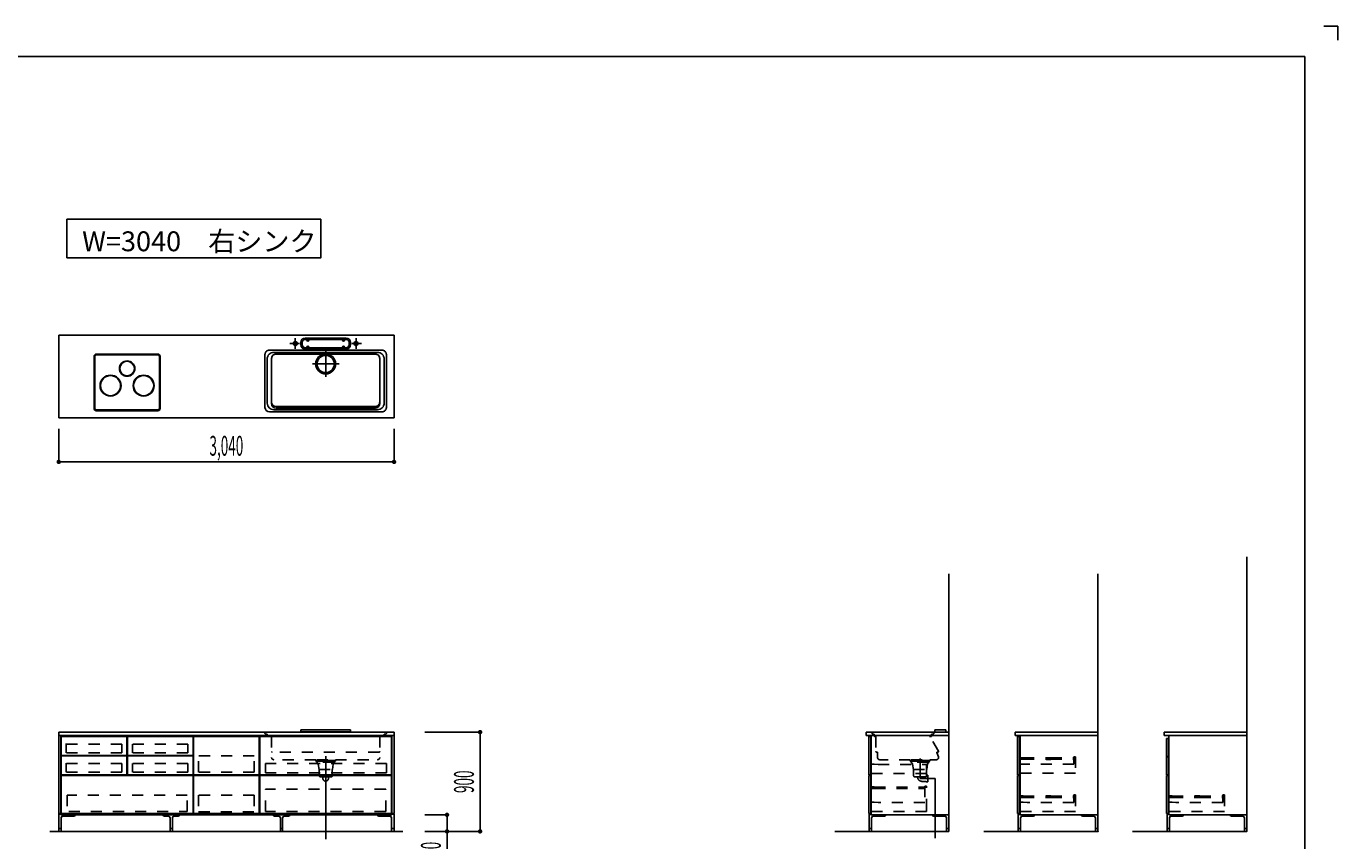
# Model space of a CAD drawing. Extents: x 0 to 28725, y 0 to 20400.
# Drawn here: x 16836 to 28725, y 13015 to 20400 of the extents above; entities that cross this region are included whole.
import ezdxf
from ezdxf.enums import TextEntityAlignment as Align

# ---------------------------------------------------------------- set-up
doc = ezdxf.new("R2010")
doc.units = 0
for name, pattern in [('CHUUSEN', [0]), ('GOKUBOSOSEN', [0]), ('HASEN', [200, 100, -100]), ('ITTENSASEN', [1250, 1000, -100, 50, -100]), ('NITENSASEN', [1400, 1000, -100, 50, -100, 50, -100]), ('SAISEN', [0]), ('SUNPOUSEN', [0]), ('TENSEN', [65, 15, -50])]:
    doc.linetypes.add(name, pattern=pattern)
doc.layers.add('1', color=7, linetype='GOKUBOSOSEN')
doc.layers.add('WAKU', color=7, linetype='GOKUBOSOSEN')
doc.styles.add('標準4', font='txt', dxfattribs={"bigfont": 'BIGFONT'})
doc.dimstyles.get("Standard").update_dxf_attribs({"dimtxt": 2.5, "dimasz": 2.5, "dimexe": 1.25, "dimexo": 0.625, "dimtad": 1, "dimcen": 2.5, "dimazin": 3, "dimtfac": 1, "dimtmove": 0, "dimatfit": 3})

# ---------------------------------------------------------------- blocks, each defined once
blk = doc.blocks.new('*D4')
at = {"layer": '1', "color": 7, "linetype": 'SUNPOUSEN'}
blk.add_line((20170, 16450.000002), (17130, 16450.000002), dxfattribs=at)
at = {"layer": '1', "color": 7, "linetype": 'SUNPOUSEN', "const_width": 20}
for points in [[(17140, 16450.000002, 1), (17120, 16450.000002, 1)], [(20180, 16450.000002, 1), (20160, 16450.000002, 1)]]:
    blk.add_lwpolyline(points, format="xyb", close=True, dxfattribs=at)
at = {"layer": '1', "color": 7, "style": '標準4', "width": 0.5}
blk.add_text('3,040', height=180, rotation=360, dxfattribs=at).set_placement((18650, 16450.000002), align=Align.BOTTOM_CENTER)
blk = doc.blocks.new('*D5')
at = {"layer": '1', "color": 7, "linetype": 'SUNPOUSEN'}
blk.add_line((20950, 13100.000001), (20950, 14000.000001), dxfattribs=at)
at = {"layer": '1', "color": 7, "linetype": 'SUNPOUSEN', "const_width": 20}
for points in [[(20960, 14000.000001, 1), (20940, 14000.000001, 1)], [(20960, 13100.000001, 1), (20940, 13100.000001, 1)]]:
    blk.add_lwpolyline(points, format="xyb", close=True, dxfattribs=at)
at = {"layer": '1', "color": 7, "style": '標準4', "width": 0.5}
blk.add_text('900', height=180, rotation=90, dxfattribs=at).set_placement((20950, 13550.000001), align=Align.BOTTOM_CENTER)
blk = doc.blocks.new('*D6')
at = {"layer": '1', "color": 7, "linetype": 'SUNPOUSEN'}
blk.add_line((20650, 13100.000001), (20650, 13250.000001), dxfattribs=at)
at = {"layer": '1', "color": 7, "linetype": 'SUNPOUSEN', "const_width": 20}
for points in [[(20660, 13250.000001, 1), (20640, 13250.000001, 1)], [(20660, 13100.000001, 1), (20640, 13100.000001, 1)]]:
    blk.add_lwpolyline(points, format="xyb", close=True, dxfattribs=at)
at = {"layer": '1', "color": 7, "style": '標準4', "width": 0.5}
blk.add_text('150', height=180, rotation=90, dxfattribs=at).set_placement((20650, 12903.500001), align=Align.BOTTOM_CENTER)
blk = doc.blocks.new('BLOCK40')
at = {"layer": 'WAKU', "color": 7, "linetype": 'SAISEN'}
for p, q in [((28425, 20125), (1275, 20125)), ((28425, 675), (28425, 20125))]:
    blk.add_line(p, q, dxfattribs=at)
blk.add_lwpolyline([(28600, 20400), (28725, 20400), (28725, 20275)], dxfattribs=at)
blk = doc.blocks.new('BLOCK169')
at = {"layer": '1', "color": 7, "linetype": 'SAISEN'}
for p in [(27900.000007, 15590.000001), (26900.000009, 13100.000001)]:
    blk.add_line(p, (27900.000009, 13100.000002), dxfattribs=at)
blk = doc.blocks.new('BLOCK173')
at = {"layer": '1', "color": 14, "linetype": 'SAISEN'}
for p, q in [((24477.000008, 13256.000001), (24477.000008, 13100.000001)), ((24495.000008, 13256.000001), (24477.000008, 13256.000001)), ((24499.000008, 13222.500001), (24499.000008, 13100.000001)), ((24614.500008, 13237.500001), (24514.000008, 13237.500001)), ((24627.000008, 13250.000001), (24627.000008, 13250.000001)), ((25050.000008, 13250.000001), (25050.000008, 13250.000001)), ((25062.500008, 13237.500001), (25163.000008, 13237.500001)), ((25178.000008, 13222.500001), (25178.000008, 13100.000001)), ((25200.000008, 13250.000001), (25200.000008, 13100.000001)), ((24499.000008, 13125.000001), (24477.000008, 13125.000001)), ((25178.000008, 13125.000001), (25200.000008, 13125.000001))]:
    blk.add_line(p, q, dxfattribs=at)
at = {"layer": '1', "color": 7, "linetype": 'SAISEN'}
blk.add_line((24495.000008, 13250.000001), (25200.000008, 13250.000001), dxfattribs=at)
at = {"layer": '1', "color": 14, "linetype": 'SAISEN'}
for centre, radius, start, end in [((24514.000008, 13222.500001), 15, 90, 180), ((24614.500008, 13250.000001), 12.5, 270, 360), ((25062.500008, 13250.000001), 12.5, 180, 270), ((25163.000008, 13222.500001), 15, 360, 90)]:
    blk.add_arc(centre, radius, start, end, dxfattribs=at)
blk = doc.blocks.new('BLOCK174')
at = {"layer": '1', "color": 14, "linetype": 'SAISEN'}
for p, q in [((25827.000018, 13255.999999), (25827.000018, 13100)), ((25845.000019, 13255.999999), (25827.000018, 13255.999999)), ((25849.000018, 13222.5), (25849.000018, 13100)), ((25964.500018, 13237.5), (25864.000018, 13237.5)), ((25977.000018, 13250), (25977.000018, 13250)), ((26400.000018, 13250), (26400.000018, 13250)), ((26412.500018, 13237.5), (26513.000018, 13237.5)), ((26528.000018, 13222.5), (26528.000018, 13100)), ((26550.000018, 13250), (26550.000018, 13100)), ((25849.000018, 13125), (25827.000018, 13125)), ((26528.000018, 13125), (26550.000018, 13125))]:
    blk.add_line(p, q, dxfattribs=at)
at = {"layer": '1', "color": 7, "linetype": 'SAISEN'}
blk.add_line((25845.000018, 13250), (26550.000018, 13250), dxfattribs=at)
at = {"layer": '1', "color": 14, "linetype": 'SAISEN'}
for centre, radius, start, end in [((25864.000018, 13222.5), 15, 90, 180), ((25964.500018, 13250), 12.5, 270, 360), ((26412.500018, 13250), 12.5, 180, 270), ((26513.000018, 13222.5), 15, 360, 90)]:
    blk.add_arc(centre, radius, start, end, dxfattribs=at)
blk = doc.blocks.new('BLOCK175')
at = {"layer": '1', "color": 14, "linetype": 'SAISEN'}
for p, q in [((27177.000009, 13256.000001), (27177.000009, 13100.000002)), ((27195.00001, 13256.000001), (27177.000009, 13256.000001)), ((27199.000009, 13222.500002), (27199.000009, 13100.000002)), ((27314.500009, 13237.500002), (27214.000009, 13237.500002)), ((27327.000009, 13250.000002), (27327.000009, 13250.000002)), ((27750.000009, 13250.000002), (27750.000009, 13250.000002)), ((27762.500009, 13237.500002), (27863.000009, 13237.500002)), ((27878.000009, 13222.500002), (27878.000009, 13100.000002)), ((27900.000009, 13250.000002), (27900.000009, 13100.000002)), ((27199.000009, 13125.000002), (27177.000009, 13125.000002)), ((27878.000009, 13125.000002), (27900.000009, 13125.000002))]:
    blk.add_line(p, q, dxfattribs=at)
at = {"layer": '1', "color": 7, "linetype": 'SAISEN'}
blk.add_line((27195.000009, 13250.000002), (27900.000009, 13250.000002), dxfattribs=at)
at = {"layer": '1', "color": 14, "linetype": 'SAISEN'}
for centre, radius, start, end in [((27214.000009, 13222.500002), 15, 90, 180), ((27314.500009, 13250.000002), 12.5, 270, 360), ((27762.500009, 13250.000002), 12.5, 180, 270), ((27863.000009, 13222.500002), 15, 360, 90)]:
    blk.add_arc(centre, radius, start, end, dxfattribs=at)
blk = doc.blocks.new('BLOCK182')
at = {"layer": '1', "color": 7, "linetype": 'SAISEN'}
blk.add_line((17130, 13970.000001), (17130, 14000.000001), dxfattribs=at)
at = {"layer": '1', "color": 5, "linetype": 'SAISEN'}
blk.add_line((17150, 13970.000001), (17150, 13250.000001), dxfattribs=at)
at = {"layer": '1', "color": 7, "linetype": 'SAISEN'}
blk.add_lwpolyline([(17150, 13970.000001), (17150, 13261.000001), (17130, 13261.000001), (17130, 13970.000001), (17150, 13970.000001)], dxfattribs=at)
blk = doc.blocks.new('BLOCK183')
at = {"layer": '1', "color": 7, "linetype": 'SAISEN'}
for p, q in [((17130, 13970.000001), (17130, 14000.000001)), ((20170, 13970.000001), (20170, 14000.000001)), ((17130, 13256.000001), (17150, 13256.000001)), ((20170, 13256.000001), (20150, 13256.000001))]:
    blk.add_line(p, q, dxfattribs=at)
at = {"layer": '1', "color": 5, "linetype": 'SAISEN'}
for p, q in [((17150, 13970.000001), (17150, 13250.000001)), ((20150, 13970.000001), (20150, 13250.000001))]:
    blk.add_line(p, q, dxfattribs=at)
at = {"layer": '1', "color": 14, "linetype": 'SAISEN'}
for p, q in [((17130, 13256.000001), (17130, 13100.000001)), ((17152, 13222.5), (17152, 13100.000001)), ((17267.5, 13237.5), (17167, 13237.5)), ((17280, 13250.000001), (17280, 13250.000001)), ((18075, 13250.000001), (18075, 13250.000001)), ((18125, 13237.500001), (18087.5, 13237.500001)), ((18140, 13100.000001), (18140, 13222.500001)), ((18160, 13100.000001), (18160, 13222.500001)), ((18212.5, 13237.500001), (18175, 13237.500001)), ((18225, 13250.000001), (18225, 13250.000001)), ((19075, 13250.000001), (19075, 13250.000001)), ((19125, 13237.500001), (19087.5, 13237.500001)), ((19140, 13100.000001), (19140, 13222.500001)), ((19160, 13100.000001), (19160, 13222.500001)), ((19212.5, 13237.500001), (19175, 13237.500001)), ((19225, 13250.000001), (19225, 13250.000001)), ((20020, 13250.000001), (20020, 13250.000001)), ((20032.5, 13237.5), (20133, 13237.5)), ((20148, 13222.5), (20148, 13100.000001)), ((20170, 13256.000001), (20170, 13100.000001)), ((17152, 13125.000001), (17130, 13125.000001)), ((18140, 13125.000001), (18160, 13125.000001)), ((19140, 13125.000001), (19160, 13125.000001)), ((20148, 13125.000001), (20170, 13125.000001))]:
    blk.add_line(p, q, dxfattribs=at)
at = {"layer": '1', "color": 7, "linetype": 'SAISEN'}
for points in [[(17150, 13970.000001), (17150, 13261.000001), (17130, 13261.000001), (17130, 13970.000001), (17150, 13970.000001)], [(20150, 13970.000001), (20150, 13261.000001), (20170, 13261.000001), (20170, 13970.000001), (20150, 13970.000001)]]:
    blk.add_lwpolyline(points, dxfattribs=at)
at = {"layer": '1', "color": 14, "linetype": 'SAISEN'}
for centre, radius, start, end in [((17167, 13222.5), 15, 90, 180), ((17267.5, 13250.000001), 12.5, 270, 0), ((18087.5, 13250.000001), 12.5, 180, 270), ((18125, 13222.500001), 15, 0, 90), ((18175, 13222.500001), 15, 90, 180), ((18212.5, 13250.000001), 12.5, 270, 360), ((19087.5, 13250.000001), 12.5, 180, 270), ((19125, 13222.500001), 15, 0, 90), ((19175, 13222.500001), 15, 90, 180), ((19212.5, 13250.000001), 12.5, 270, 360), ((20032.5, 13250.000001), 12.5, 180, 270), ((20133, 13222.5), 15, 360, 90)]:
    blk.add_arc(centre, radius, start, end, dxfattribs=at)
blk = doc.blocks.new('BLOCK188')
at = {"layer": '1', "color": 7, "linetype": 'HASEN'}
for p, q in [((17198.5, 13812.000001), (17198.5, 13890.500005)), ((17198.5, 13636.000001), (17198.5, 13714.500005))]:
    blk.add_line(p, q, dxfattribs=at)

msp = doc.modelspace()

# ---------------------------------------------------------------- linework, layer by layer
at = {"layer": '1', "color": 7, "linetype": 'SAISEN'}
for p, q in [((20170, 17600.000002), (17130, 17600.000002)), ((17130, 17600.000002), (17130, 16850.000002)), ((19069.2, 17600.000002), (19084.112585, 17600.000002)), ((20170, 17600.000002), (20170, 16850.000002)), ((19325, 17513.000002), (19325, 17533.000002)), ((19337, 17513.000002), (19337, 17533.000002)), ((19365, 17573.000002), (19735, 17573.000002)), ((19365, 17561.000002), (19735, 17561.000002)), ((19365, 17485.000002), (19735, 17485.000002)), ((19378, 17556.000002), (19378, 17561.000002)), ((19378, 17490.000002), (19378, 17485.000002)), ((19398, 17556.000002), (19398, 17561.000002)), ((19398, 17490.000002), (19398, 17485.000002)), ((19702, 17556.000002), (19702, 17561.000002)), ((19702, 17490.000002), (19702, 17485.000002)), ((19722, 17556.000002), (19722, 17561.000002)), ((19722, 17490.000002), (19722, 17485.000002)), ((19763, 17513.000002), (19763, 17533.000002)), ((19775, 17513.000002), (19775, 17533.000002)), ((19000, 16943.000002), (19000, 17423.000002)), ((19020, 17383.000002), (19020, 16983.000002)), ((20060, 17463.000002), (19040, 17463.000002)), ((19060, 16978.000002), (19060, 17388.000002)), ((19080, 17443.000002), (20020, 17443.000002)), ((19100, 17428.000002), (20000, 17428.000002)), ((19365, 17473.000002), (19735, 17473.000002)), ((20040, 16978.000002), (20040, 17388.000002)), ((20080, 17383.000002), (20080, 16983.000002)), ((20100, 17423.000002), (20100, 16943.000002)), ((20060, 16903.000002), (19040, 16903.000002)), ((20020, 16923.000002), (19080, 16923.000002)), ((19100, 16953.000002), (20000, 16953.000002)), ((20000, 16938.000002), (19100, 16938.000002)), ((20170, 16850.000002), (17130, 16850.000002)), ((17130, 16450.000002), (17130, 16750.000002)), ((20170, 16450.000002), (20170, 16750.000002)), ((25200.000008, 15436.500002), (25200.000009, 13100.000002)), ((26550.000017, 15436.500002), (26550.000018, 13100.000002)), ((27900.000009, 15351.500002), (27900.000009, 13100.000002)), ((17130, 13970.000001), (17130, 14000.000001)), ((20170, 14000.000001), (17130, 14000.000001)), ((17150, 13970.000001), (20150, 13970.000001)), ((18349.999986, 13250.000001), (18349.999986, 13970.000001)), ((18352.499986, 13613.000001), (18352.499986, 13960.000001)), ((18352.499986, 13960.000001), (18947.499986, 13960.000001)), ((18947.499986, 13960.000001), (18947.499986, 13613.000001)), ((18949.999986, 13970.000001), (18949.999986, 13250.000001)), ((19775, 14020.000001), (19325, 14020.000001)), ((19325, 14020.000001), (19325, 14002.000001)), ((19775, 14002.000001), (19325, 14002.000001)), ((19775, 14020.000001), (19775, 14002.000001)), ((20170, 13970.000001), (20170, 14000.000001)), ((20950, 14000.000001), (20450, 14000.000001)), ((24450.000008, 14000.000001), (24450.000008, 13970.000001)), ((24450.000008, 14000.000001), (25200.000008, 14000.000001)), ((25200.000008, 13970.000001), (24450.000008, 13970.000001)), ((24491.000016, 13959.999993), (24473.000018, 13959.999993)), ((24473.000018, 13959.999993), (24473.000018, 13612.999993)), ((24491.000016, 13612.999993), (24491.000016, 13959.999993)), ((24495.000002, 13970.000003), (24495.000002, 13775.000004)), ((24513.000007, 13970.000003), (24495.000002, 13970.000003)), ((25200.000008, 13970.000003), (25150.000007, 13970.000003)), ((25200.000008, 13250.000001), (25200.000008, 14000.000001)), ((25200.000008, 13250.000001), (25200.000008, 13970.000003)), ((25800.000018, 14000.000001), (26550.000018, 14000.000002)), ((25800.000018, 14000.000001), (25800.000018, 13970.000001)), ((26550.000018, 13970.000002), (25800.000018, 13970.000002)), ((25841.000026, 13959.999992), (25823.000028, 13959.999992)), ((25823.000028, 13959.999992), (25823.000028, 13612.999992)), ((25841.000026, 13612.999992), (25841.000026, 13959.999992)), ((27150.000009, 14000.000001), (27900.000009, 14000.000002)), ((27150.000009, 14000.000001), (27150.000009, 13970.000001)), ((27900.000009, 13970.000002), (27150.000009, 13970.000002)), ((27191.000017, 13941.999995), (27173.000019, 13941.999995)), ((27173.000019, 13941.999995), (27173.000019, 13779.999987)), ((27191.000017, 13779.999987), (27191.000017, 13941.999995)), ((27173.000019, 13779.999987), (27191.000017, 13779.999987)), ((27191.000017, 13775.000002), (27173.000019, 13775.000002)), ((27173.000019, 13775.000002), (27173.000019, 13612.999994)), ((27191.000017, 13612.999994), (27191.000017, 13775.000002)), ((18947.499986, 13613.000001), (18352.499986, 13613.000001)), ((18947.499986, 13608.000001), (18352.499986, 13608.000001)), ((18352.499986, 13608.000001), (18352.499986, 13261.000001)), ((18947.499986, 13261.000001), (18947.499986, 13608.000001)), ((20147.499998, 13613.000015), (18952.499988, 13613.000008)), ((20147.499998, 13608.000015), (18952.499988, 13608.000008)), ((24473.000018, 13612.999993), (24491.000016, 13612.999993)), ((24491.000016, 13608.000008), (24473.000018, 13608.000008)), ((24473.000018, 13608.000008), (24473.000018, 13261.000008)), ((24491.000016, 13261.000008), (24491.000016, 13608.000008)), ((25823.000028, 13612.999992), (25841.000026, 13612.999992)), ((25841.000026, 13608.000007), (25823.000028, 13608.000007)), ((25823.000028, 13608.000007), (25823.000028, 13261.000007)), ((25841.000026, 13261.000007), (25841.000026, 13608.000007)), ((27173.000019, 13612.999994), (27191.000017, 13612.999994)), ((27191.000017, 13608.000009), (27173.000019, 13608.000009)), ((27173.000019, 13608.000009), (27173.000019, 13261.000009)), ((27191.000017, 13261.000009), (27191.000017, 13608.000009)), ((20150, 13250.000001), (17150, 13250.000001)), ((18949.999986, 13250.000001), (18349.999986, 13250.000001)), ((18352.499986, 13261.000001), (18947.499986, 13261.000001)), ((20650, 13250.000001), (20450, 13250.000001)), ((24473.000018, 13261.000008), (24491.000016, 13261.000008)), ((24495.000002, 13268.000006), (24495.000002, 13250.000001)), ((25823.000028, 13261.000007), (25841.000026, 13261.000007)), ((25845.000012, 13268.000005), (25845.000012, 13250)), ((26550.000018, 13250), (25845.000012, 13250)), ((27173.000019, 13261.000009), (27191.000017, 13261.000009)), ((17050, 13100.000001), (20250, 13100.000001)), ((20650, 13100.000001), (20450, 13100.000001)), ((20950, 13100.000001), (20450, 13100.000001)), ((20650, 13100.000001), (20650, 12716.000001)), ((24165.491291, 13100.000001), (25200.000009, 13100.000002)), ((25515.4913, 13100.000001), (26550.000018, 13100.000002)), ((26865.491291, 13100.000001), (27900.000009, 13100.000002))]:
    msp.add_line(p, q, dxfattribs=at)
at = {"layer": '1', "color": 7, "linetype": 'ITTENSASEN'}
for p, q in [((19312.53022, 17523.000002), (19225, 17523.000002)), ((19275, 17474.948863), (19275, 17573.000002)), ((19787.480993, 17523.000002), (19875, 17523.000002)), ((19825, 17474.948863), (19825, 17573.000002)), ((19550, 17455.000002), (19550, 17221.500002)), ((19431.5, 17338.000002), (19672, 17338.000002)), ((19550, 13030.000001), (19550, 13783.000001)), ((24938.000009, 13761.963517), (24938.000009, 13579.500001)), ((25075.000009, 13579.500001), (24938.000009, 13579.500001)), ((25075.000008, 13579.500001), (25075.000008, 13038.000001))]:
    msp.add_line(p, q, dxfattribs=at)
at = {"layer": '1', "color": 7, "linetype": 'GOKUBOSOSEN'}
for p, q in [((17450.5, 16934.500002), (17450.5, 17407.500002)), ((17457.5, 16934.500002), (17457.5, 17407.500002)), ((17470.5, 17427.500002), (18029.5, 17427.500002)), ((17470.5, 17420.500002), (18029.5, 17420.500002)), ((18042.5, 17407.500002), (18042.5, 16934.500002)), ((18049.5, 17407.500002), (18049.5, 16934.500002)), ((18029.5, 16921.500002), (17470.5, 16921.500002)), ((18029.5, 16914.500002), (17470.5, 16914.500002))]:
    msp.add_line(p, q, dxfattribs=at)
at = {"layer": '1', "color": 7, "linetype": 'TENSEN'}
for p, q in [((17149.999995, 13250.000001), (17149.999995, 13970.000003)), ((18350, 13970.000003), (18350, 13250.000001)), ((18949.999986, 13250.000001), (18949.999986, 13970.000003)), ((20150, 13970.000003), (20150, 13250.000001))]:
    msp.add_line(p, q, dxfattribs=at)
at = {"layer": '1', "color": 7, "linetype": 'CHUUSEN'}
for p, q in [((17149.999995, 13250.000001), (17149.999995, 13970.000003)), ((18347.999997, 13613.000009), (18347.999997, 13960.000015)), ((18350, 13970.000003), (18350, 13250.000001)), ((18949.999986, 13250.000001), (18949.999986, 13970.000003)), ((18952.499988, 13960.000015), (20147.499998, 13960.000015)), ((18952.499988, 13613.000008), (18952.499988, 13960.000015)), ((20147.499998, 13613.000015), (20147.499998, 13960.000015)), ((20150, 13970.000003), (20150, 13250.000001)), ((17152.000007, 13608.000003), (17152.000007, 13261.000008)), ((17152.000007, 13608.000003), (18347.999988, 13608.000003)), ((18347.999988, 13608.000003), (18347.999988, 13261.000008)), ((18952.499988, 13608.000008), (18952.499988, 13261.000008)), ((20147.499998, 13608.000015), (20147.499998, 13261.000008)), ((18350, 13250.000001), (17149.999995, 13250.000001)), ((17152.000007, 13261.000008), (18347.999988, 13261.000008)), ((18952.499988, 13261.000008), (20147.499998, 13261.000008))]:
    msp.add_line(p, q, dxfattribs=at)
at = {"layer": '1', "color": 5, "linetype": 'SAISEN'}
for p, q in [((17150, 13970.000001), (17150, 13250.000001)), ((20150, 13970.000001), (20150, 13250.000001))]:
    msp.add_line(p, q, dxfattribs=at)
at = {"layer": '1', "color": 7, "linetype": 'HASEN'}
for p, q in [((19000, 14000.000001), (19000, 13989.000001)), ((19020, 13983.000001), (19006, 13983.000001)), ((19020, 13983.000001), (19020, 13966.000001)), ((19060, 13960.000001), (19026, 13960.000001)), ((19060, 13960.000001), (19060, 13770.000001)), ((20040, 13960.000001), (20074, 13960.000001)), ((20040, 13960.000001), (20040, 13770.000001)), ((20080, 13983.000001), (20094, 13983.000001)), ((20080, 13983.000001), (20080, 13966.000001)), ((20100, 14000.000001), (20100, 13989.000001)), ((24503.000009, 14000.000001), (24503.000009, 13989.000001)), ((24523.000009, 13983.000001), (24509.000009, 13983.000001)), ((24523.000009, 13983.000001), (24523.000009, 13966.000001)), ((24538.000009, 13960.000001), (24529.000009, 13960.000001)), ((24538.000009, 13960.000001), (24538.000009, 13825.000001)), ((25104.000009, 13828.000001), (25030.500009, 13955.500001)), ((25037.000009, 13960.000001), (25033.000009, 13960.000001)), ((25043.000009, 13983.000001), (25043.000009, 13966.000001)), ((25043.000009, 13983.000001), (25057.000009, 13983.000001)), ((25063.000009, 14000.000001), (25063.000009, 13989.000001)), ((17198.499988, 13817.000001), (17198.499988, 13895.500005)), ((17198.5, 13812.000001), (17198.5, 13890.500005)), ((17701.5, 13890.500005), (17198.5, 13890.500005)), ((17701.5, 13812.000001), (17198.5, 13812.000001)), ((17701.5, 13812.000001), (17701.5, 13890.500005)), ((17798.5, 13812.000001), (17798.5, 13890.500005)), ((18301.5, 13890.500005), (17798.5, 13890.500005)), ((18301.5, 13812.000001), (17798.5, 13812.000001)), ((18301.5, 13812.000001), (18301.5, 13890.500005)), ((20034, 13819.000001), (19066, 13819.000001)), ((24553.000009, 13819.000001), (24544.000009, 13819.000001)), ((24553.000009, 13819.000001), (24553.000009, 13770.000001)), ((25091.000009, 13815.000001), (25105.000009, 13776.500001)), ((25098.500009, 13819.000001), (25094.000009, 13819.000001)), ((17198.499988, 13641.000001), (17198.499988, 13719.500005)), ((17198.5, 13636.000001), (17198.5, 13714.500005)), ((17701.5, 13714.500005), (17198.5, 13714.500005)), ((17701.5, 13636.000001), (17701.5, 13714.500005)), ((17798.5, 13636.000001), (17798.5, 13714.500005)), ((18301.5, 13714.500005), (17798.5, 13714.500005)), ((18301.5, 13636.000001), (18301.5, 13714.500005)), ((18398.499986, 13636.000001), (18398.499986, 13785.000001)), ((18901.499986, 13785.000001), (18398.499986, 13785.000001)), ((18901.499986, 13636.000001), (18901.499986, 13785.000001)), ((20100.999995, 13714.500003), (19005.999988, 13714.500005)), ((19005.999988, 13630.500003), (19005.999988, 13714.500005)), ((19460, 13750.000001), (19080, 13750.000001)), ((19460, 13738.000001), (19460, 13750.000001)), ((19640, 13742.000001), (19460, 13742.000001)), ((19460, 13738.000001), (19640, 13738.000001)), ((19466, 13738.000001), (19466, 13728.000001)), ((19470, 13728.000001), (19466, 13728.000001)), ((19470, 13750.000001), (19630, 13750.000001)), ((19472, 13728.000001), (19472, 13720.000001)), ((19623.5, 13728.000001), (19477.5, 13728.000001)), ((19482, 13710.000001), (19490, 13660.000001)), ((19618, 13710.000001), (19612, 13660.000001)), ((19628, 13720.000001), (19628, 13728.000001)), ((19630, 13728.000001), (19634, 13728.000001)), ((19634, 13738.000001), (19634, 13728.000001)), ((19640, 13750.000001), (20020, 13750.000001)), ((19640, 13750.000001), (19640, 13738.000001)), ((20100.999995, 13630.500003), (20100.999995, 13714.500003)), ((24491.000016, 13709.999993), (24523.000017, 13709.999993)), ((24523.000017, 13709.999993), (24558.000018, 13707.999993)), ((24558.000018, 13707.999993), (24998.000016, 13707.999993)), ((24848.000009, 13750.000001), (24573.000009, 13750.000001)), ((24848.000009, 13738.000001), (24848.000009, 13750.000001)), ((25028.000009, 13742.000001), (24848.000009, 13742.000001)), ((24848.000009, 13738.000001), (25028.000009, 13738.000001)), ((24854.000009, 13738.000001), (24854.000009, 13728.000001)), ((24858.000009, 13728.000001), (24854.000009, 13728.000001)), ((24858.000009, 13750.000001), (25018.000009, 13750.000001)), ((24860.000009, 13728.000001), (24860.000009, 13720.000001)), ((25011.500009, 13728.000001), (24865.500009, 13728.000001)), ((24870.000009, 13710.000001), (24878.000009, 13660.000001)), ((24998.000016, 13640.999991), (24998.000016, 13707.999993)), ((25006.000009, 13710.000001), (25000.000009, 13660.000001)), ((25016.000009, 13720.000001), (25016.000009, 13728.000001)), ((25018.000009, 13728.000001), (25022.000009, 13728.000001)), ((25022.000009, 13738.000001), (25022.000009, 13728.000001)), ((25028.000009, 13750.000001), (25086.000009, 13750.000001)), ((25028.000009, 13750.000001), (25028.000009, 13738.000001)), ((25841.000012, 13711.000007), (25873.000013, 13711.000007)), ((25841.000014, 13768.299982), (25873.300014, 13767.549982)), ((25841.000014, 13768.299982), (25841.000014, 13752.699982)), ((25841.000014, 13752.699982), (25873.300014, 13753.449983)), ((25873.000013, 13711.000007), (25908.000014, 13709.000007)), ((25874.000015, 13766.849983), (25874.000015, 13754.149982)), ((25874.000015, 13766.199982), (26082.500014, 13766.199982)), ((25874.000015, 13754.799983), (26082.500014, 13754.799983)), ((26333.000012, 13709.000007), (25908.000014, 13709.000007)), ((26082.500014, 13767.500006), (26082.500014, 13753.500006)), ((26083.200013, 13768.200007), (26122.800014, 13768.200007)), ((26083.200013, 13752.800006), (26122.800014, 13752.800006)), ((26123.500013, 13753.500006), (26123.500013, 13767.500006)), ((26123.500013, 13766.199982), (26332.000013, 13766.199982)), ((26123.500013, 13754.799983), (26332.000013, 13754.799983)), ((26333.000012, 13776.000005), (26333.000012, 13709.000007)), ((26333.000012, 13776.000005), (26348.000012, 13776.000005)), ((26348.000012, 13776.000005), (26348.000012, 13627.000005)), ((17701.5, 13636.000001), (17198.5, 13636.000001)), ((18301.5, 13636.000001), (17798.5, 13636.000001)), ((18901.499986, 13636.000001), (18398.499986, 13636.000001)), ((20100.999995, 13630.500003), (19005.999988, 13630.500003)), ((19490, 13660.000001), (19612, 13660.000001)), ((19492, 13660.000001), (19492, 13605.000001)), ((19502, 13595.000001), (19600, 13595.000001)), ((19525, 13580.000001), (19525, 13595.000001)), ((19575, 13580.000001), (19575, 13595.000001)), ((19610, 13605.000001), (19610, 13660.000001)), ((24998.000016, 13625.999991), (24491.000016, 13625.999991)), ((24878.000009, 13660.000001), (25000.000009, 13660.000001)), ((24880.000009, 13660.000001), (24880.000009, 13605.000001)), ((24890.000009, 13595.000001), (24988.000009, 13595.000001)), ((24998.000009, 13605.000001), (24998.000009, 13660.000001)), ((25009.000009, 13609.500001), (24998.000009, 13609.500001)), ((24998.000016, 13640.999991), (24998.000016, 13625.999991)), ((25009.000009, 13609.500001), (25009.000009, 13549.500001)), ((26348.000012, 13627.000005), (25841.000012, 13627.000005)), ((20094.000005, 13483.000006), (19005.999988, 13483.000005)), ((19005.999988, 13279.000003), (19005.999988, 13483.000005)), ((20094.000005, 13279.000004), (20094.000005, 13483.000006)), ((24491.000004, 13503.299983), (24523.300004, 13502.549983)), ((24491.000004, 13503.299983), (24491.000004, 13487.699983)), ((24491.000004, 13487.699983), (24523.300004, 13488.449984)), ((24524.000005, 13501.849984), (24524.000005, 13489.149983)), ((24524.000005, 13501.199983), (24982.000003, 13501.199983)), ((24524.000005, 13489.799984), (24982.000003, 13489.799984)), ((24958.00001, 13553.399997), (24994.000009, 13553.399997)), ((24982.000003, 13481.700007), (24982.000003, 13509.300007)), ((24998.000002, 13511.000006), (24983.000002, 13511.000006)), ((24983.000002, 13511.000006), (24983.000002, 13363.000008)), ((24994.000009, 13553.399997), (24994.000009, 13549.500001)), ((25009.000009, 13549.500001), (24994.000009, 13549.500001)), ((24998.000002, 13296.000006), (24998.000002, 13511.000006)), ((17205.499979, 13427.499992), (17205.499979, 13278.99999)), ((18294.499977, 13427.499992), (17205.499979, 13427.499992)), ((18294.499977, 13278.99999), (18294.499977, 13427.499992)), ((18901.499986, 13427.500001), (18398.499986, 13427.500001)), ((18398.499986, 13427.500001), (18398.499986, 13278.500001)), ((18901.499986, 13427.500001), (18901.499986, 13278.500001)), ((24491.000002, 13365.000008), (24523.000003, 13365.000008)), ((24523.000003, 13365.000008), (24558.000004, 13363.000008)), ((24983.000002, 13363.000008), (24558.000004, 13363.000008)), ((25841.000012, 13365.000007), (25873.000013, 13365.000007)), ((25841.000014, 13422.299982), (25873.300014, 13421.549982)), ((25841.000014, 13422.299982), (25841.000014, 13406.699982)), ((25841.000014, 13406.699982), (25873.300014, 13407.449983)), ((25873.000013, 13365.000007), (25908.000014, 13363.000007)), ((25874.000015, 13420.849983), (25874.000015, 13408.149982)), ((25874.000015, 13420.199982), (26082.500015, 13420.199982)), ((25874.000015, 13408.799983), (26082.500015, 13408.799983)), ((26333.000012, 13363.000007), (25908.000014, 13363.000007)), ((26082.500015, 13421.500006), (26082.500015, 13407.500006)), ((26083.200014, 13422.200007), (26122.800015, 13422.200007)), ((26083.200014, 13406.800006), (26122.800015, 13406.800006)), ((26123.500014, 13407.500006), (26123.500014, 13421.500006)), ((26123.500014, 13420.199982), (26332.000013, 13420.199982)), ((26123.500014, 13408.799983), (26332.000013, 13408.799983)), ((26333.000012, 13430.000005), (26333.000012, 13363.000007)), ((26333.000012, 13430.000005), (26348.000012, 13430.000005)), ((26348.000012, 13430.000005), (26348.000012, 13281.000005)), ((27191.000003, 13365.000009), (27223.000004, 13365.000009)), ((27191.000005, 13422.299984), (27223.300005, 13421.549984)), ((27191.000005, 13422.299984), (27191.000005, 13406.699984)), ((27191.000005, 13406.699984), (27223.300005, 13407.449985)), ((27223.000004, 13365.000009), (27258.000005, 13363.000009)), ((27224.000006, 13420.849985), (27224.000006, 13408.149984)), ((27224.000006, 13420.199984), (27432.500006, 13420.199984)), ((27224.000006, 13408.799985), (27432.500006, 13408.799985)), ((27683.000003, 13363.000009), (27258.000005, 13363.000009)), ((27432.500006, 13421.500008), (27432.500006, 13407.500008)), ((27433.200005, 13422.200009), (27472.800006, 13422.200009)), ((27433.200005, 13406.800008), (27472.800006, 13406.800008)), ((27473.500005, 13407.500008), (27473.500005, 13421.500008)), ((27473.500005, 13420.199984), (27682.000004, 13420.199984)), ((27473.500005, 13408.799985), (27682.000004, 13408.799985)), ((27683.000003, 13430.000007), (27683.000003, 13363.000009)), ((27683.000003, 13430.000007), (27698.000003, 13430.000007)), ((27698.000003, 13430.000007), (27698.000003, 13281.000007)), ((17221.999978, 13278.99999), (18294.499977, 13278.99999)), ((18398.499986, 13278.500001), (18901.499986, 13278.500001)), ((20094.000005, 13279.000004), (19005.999988, 13279.000003)), ((24491.000002, 13281.000006), (24491.000002, 13296.000006)), ((24998.000002, 13281.000006), (24491.000002, 13281.000006)), ((24998.000002, 13296.000006), (24998.000002, 13281.000006)), ((26348.000012, 13281.000005), (25841.000012, 13281.000005)), ((27698.000003, 13281.000007), (27191.000003, 13281.000007))]:
    msp.add_line(p, q, dxfattribs=at)
at = {"layer": '1', "color": 7, "linetype": 'NITENSASEN'}
for p, q in [((25073.000008, 14020.000001), (25073.000008, 14002.000001)), ((25073.000008, 14020.000001), (25173.000008, 14020.000001)), ((25173.000008, 14020.000001), (25173.000008, 14002.000001))]:
    msp.add_line(p, q, dxfattribs=at)
at = {"layer": '1', "color": 7, "linetype": 'SAISEN'}
for points in [[(17205, 18300.000003), (17205, 18650.000003), (19505, 18650.000003), (19505, 18300.000003), (17205, 18300.000003)], [(17150, 13970.000001), (17150, 13261.000001), (17130, 13261.000001), (17130, 13970.000001), (17150, 13970.000001)], [(17747.5, 13789.000001), (17747.5, 13960.000001), (17152.5, 13960.000001), (17152.5, 13789.000001), (17747.5, 13789.000001)], [(18347.5, 13789.000001), (18347.5, 13960.000001), (17752.5, 13960.000001), (17752.5, 13789.000001), (18347.5, 13789.000001)], [(20150, 13970.000001), (20150, 13261.000001), (20170, 13261.000001), (20170, 13970.000001), (20150, 13970.000001)], [(25200.000008, 13250.000001), (25200.000008, 13970.000003), (24495.000002, 13970.000003), (24495.000002, 13250.000001), (25200.000008, 13250.000001)], [(26550.000018, 13250), (26550.000018, 13970.000002), (25845.000012, 13970.000002), (25845.000012, 13250), (26550.000018, 13250)], [(27195.000003, 13250.000002), (27195.000003, 13970.000004), (27900.000009, 13970.000004), (27900.000009, 13250.000002), (27195.000003, 13250.000002)], [(17152.5, 13613.000001), (17152.5, 13784.000001), (17747.5, 13784.000001), (17747.5, 13613.000001), (17152.5, 13613.000001)], [(17752.5, 13613.000001), (17752.5, 13784.000001), (18347.5, 13784.000001), (18347.5, 13613.000001), (17752.5, 13613.000001)]]:
    msp.add_lwpolyline(points, dxfattribs=at)
for centre, radius in [((19275, 17523.000002), 18), ((19825, 17523.000002), 18), ((19550, 17338.000002), 90), ((19550, 17338.000002), 78)]:
    msp.add_circle(centre, radius, dxfattribs=at)
at = {"layer": '1', "color": 7, "linetype": 'GOKUBOSOSEN'}
for centre, radius in [((17750, 17296.000002), 70), ((17750, 17296.000002), 66), ((17600, 17141.500002), 95), ((17600, 17141.500002), 91), ((17900, 17141.500002), 95), ((17900, 17141.500002), 91)]:
    msp.add_circle(centre, radius, dxfattribs=at)
at = {"layer": '1', "color": 7, "linetype": 'SAISEN'}
for centre, radius, start, end in [((19365, 17533.000002), 40, 90, 180), ((19365, 17513.000002), 40, 180, 270), ((19365, 17533.000002), 28, 90, 180), ((19365, 17513.000002), 28, 180, 270), ((19388, 17556.000002), 10, 180, 0), ((19388, 17490.000002), 10, 0, 180), ((19712, 17556.000002), 10, 180, 0), ((19712, 17490.000002), 10, 0, 180), ((19735, 17533.000002), 40, 0, 90), ((19735, 17533.000002), 28, 0, 90), ((19735, 17513.000002), 40, 270, 360), ((19735, 17513.000002), 28, 270, 360), ((19040, 17423.000002), 40, 90.01167, 180.023339), ((19080, 17383.000002), 60, 90.01167, 180.023339), ((19100, 17388.000002), 40, 90.01167, 180.023339), ((20000, 17388.000002), 40, 0, 90.01167), ((20020, 17383.000002), 60, 0, 90.01167), ((20060, 17423.000002), 40, 0, 90.01167), ((19040, 16943.000002), 40, 180.023339, 269.977713), ((19080, 16983.000002), 60, 180.023339, 269.977713), ((19100, 16993.000002), 40, 180.023339, 269.977713), ((19100, 16978.000002), 40, 180.023339, 269.977713), ((20000, 16993.000002), 40, 269.977713, 359.989383), ((20000, 16978.000002), 40, 269.977713, 359.989383), ((20020, 16983.000002), 60, 269.977713, 359.989383), ((20060, 16943.000002), 40, 269.977713, 359.989383)]:
    msp.add_arc(centre, radius, start, end, dxfattribs=at)
at = {"layer": '1', "color": 7, "linetype": 'GOKUBOSOSEN'}
for centre, radius, start, end in [((17470.5, 17407.500002), 20, 90, 180), ((17470.5, 17407.500002), 13, 90, 180), ((18029.5, 17407.500002), 20, 0, 90), ((18029.5, 17407.500002), 13, 0, 90), ((17470.5, 16934.500002), 20, 180, 270), ((17470.5, 16934.500002), 13, 180, 270), ((18029.5, 16934.500002), 20, 270, 360), ((18029.5, 16934.500002), 13, 270, 360)]:
    msp.add_arc(centre, radius, start, end, dxfattribs=at)
at = {"layer": '1', "color": 7, "linetype": 'HASEN'}
for centre, radius, start, end in [((19006, 13989.000001), 6, 180.023339, 269.977713), ((19026, 13966.000001), 6, 180.023339, 269.977713), ((20074, 13966.000001), 6, 269.977713, 359.989383), ((20094, 13989.000001), 6, 269.977713, 359.989383), ((24509.000009, 13989.000001), 6, 180.023339, 269.977713), ((24529.000009, 13966.000001), 6, 180.023339, 269.977713), ((25033.000009, 13957.000001), 3, 90.01167, 210.96306), ((25037.000009, 13966.000001), 6, 269.977713, 359.989383), ((25057.000009, 13989.000001), 6, 269.977713, 359.989383), ((19066, 13825.000001), 6, 180.023339, 269.977713), ((20034, 13825.000001), 6, 269.977713, 359.989383), ((24544.000009, 13825.000001), 6, 180.023339, 269.977713), ((25094.000009, 13816.000001), 3, 90.01167, 198.415284), ((25098.500009, 13825.000001), 6, 269.977713, 28.637272), ((19080, 13770.000001), 20, 180.023339, 269.977713), ((19472, 13710.000001), 10, 0, 90.01167), ((19628, 13710.000001), 10, 90.01167, 180.023339), ((20020, 13770.000001), 20, 269.977713, 359.989383), ((24573.000009, 13770.000001), 20, 180.023339, 269.977713), ((24860.000009, 13710.000001), 10, 0, 90.01167), ((25016.000009, 13710.000001), 10, 90.01167, 180.023339), ((25086.000009, 13770.000001), 20, 269.977713, 18.89699), ((25873.300014, 13754.149982), 0.699999, 269.977713, 359.989383), ((25873.300014, 13766.849983), 0.699999, 360, 90.01167), ((26083.200013, 13767.500006), 0.699999, 90.023339, 179.977713), ((26083.200013, 13753.500006), 0.699999, 179.977713, 269.989383), ((26122.800014, 13767.500006), 0.699999, 0.01167, 90.023339), ((26122.800014, 13753.500006), 0.699999, 270, 0.01167), ((19502, 13605.000001), 10, 180.023339, 269.977713), ((19550, 13580.000001), 25, 180.023339, 359.989383), ((19600, 13605.000001), 10, 269.977713, 359.989383), ((24890.000009, 13605.000001), 10, 180.023339, 269.977713), ((24909.305051, 13589.000005), 6, 8.98561, 90), ((24958.00001, 13596.700003), 43.299995, 188.985617, 270), ((24988.000009, 13605.000001), 10, 269.977713, 359.989383), ((24523.300004, 13489.149983), 0.699999, 269.977713, 359.989383), ((24523.300004, 13501.849984), 0.699999, 360, 90.01167), ((24983.200003, 13509.300007), 1.199999, 90.022287, 179.976661), ((24983.200003, 13481.700007), 1.199999, 180.023339, 269.977713), ((25873.300014, 13408.149982), 0.699999, 269.977713, 359.989383), ((25873.300014, 13420.849983), 0.699999, 360, 90.01167), ((26083.200014, 13421.500006), 0.699999, 90.023339, 179.977713), ((26083.200014, 13407.500006), 0.699999, 179.977713, 269.989383), ((26122.800015, 13421.500006), 0.699999, 0.01167, 90.023339), ((26122.800015, 13407.500006), 0.699999, 270, 0.01167), ((27223.300005, 13408.149984), 0.699999, 269.977713, 359.989383), ((27223.300005, 13420.849985), 0.699999, 360, 90.01167), ((27433.200005, 13421.500008), 0.699999, 90.023339, 179.977713), ((27433.200005, 13407.500008), 0.699999, 179.977713, 269.989383), ((27472.800006, 13421.500008), 0.699999, 0.01167, 90.023339), ((27472.800006, 13407.500008), 0.699999, 270, 0.01167)]:
    msp.add_arc(centre, radius, start, end, dxfattribs=at)
at = {"layer": '1', "color": 7}
for p in [(26550.000018, 13100.000002), (27900.000009, 13100.000002)]:
    msp.add_point(p, dxfattribs=at)

# ---------------------------------------------------------------- block references
at = {"layer": '1'}
for name in ['BLOCK169', 'BLOCK182', 'BLOCK183', 'BLOCK188', 'BLOCK173', 'BLOCK174', 'BLOCK175']:
    msp.add_blockref(name, (0, 0), dxfattribs=at)
at = {"layer": 'WAKU'}
msp.add_blockref('BLOCK40', (0, 0), dxfattribs=at)

# ---------------------------------------------------------------- texts
at = {"layer": '1', "color": 7, "style": '標準4'}
msp.add_text('W=3040\u3000右シンク', height=180, dxfattribs=at).set_placement((18405, 18450.000003), align=Align.MIDDLE_CENTER)

# ---------------------------------------------------------------- dimensions: what is measured, and where the dimension line sits
at = {"layer": '1'}
for picture in ['*D4', '*D5', '*D6']:
    dim = msp.add_linear_dim(base=(0, 0), p1=(0, 0), p2=(0, 0), dimstyle='Standard', dxfattribs=at)
    dim.commit()
    dim.dimension.update_dxf_attribs({"geometry": picture, "text_midpoint": (0, 0)})

doc.saveas('drawing.dxf')
